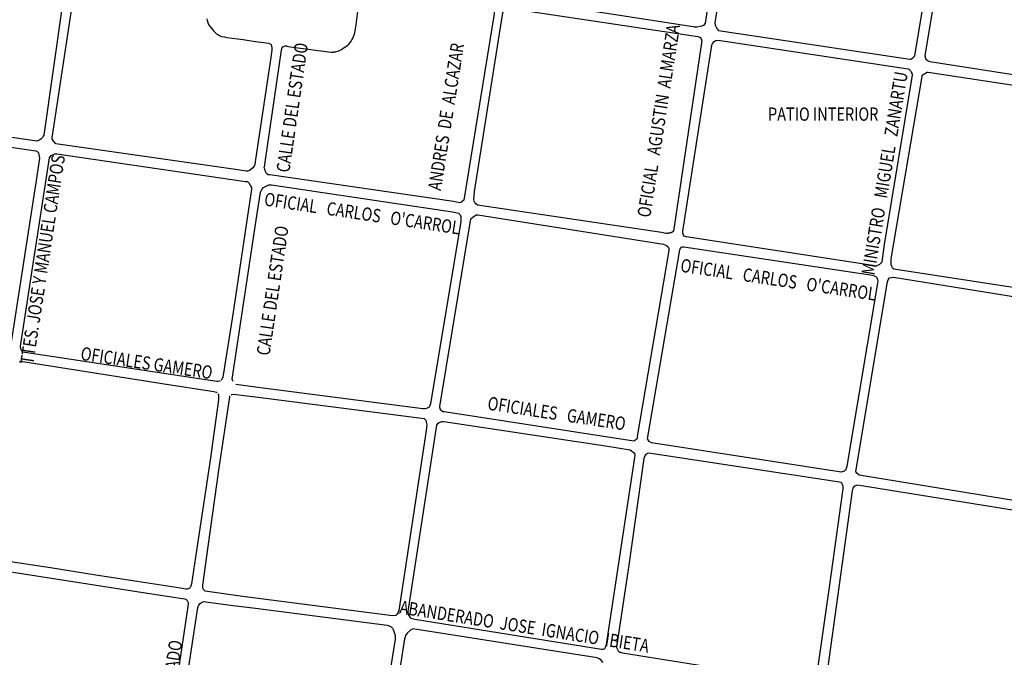
# Model space of a CAD drawing. Units: millimetres. Extents: x 334933 to 344130, y 6214701 to 6225628.
# Drawn here: x 339458 to 340051, y 6217205 to 6217589 of the extents above; entities that cross this region are included whole.
import ezdxf
from ezdxf.enums import TextEntityAlignment as Align

# ---------------------------------------------------------------- set-up
doc = ezdxf.new("R2010")
doc.units = ezdxf.units.MM
for name, color, linetype in [('ASF-HOR', 7, 'Continuous'), ('CALL-HORSININFO', 255, 'Continuous'), ('HOR-HOR', 255, 'Continuous'), ('HOR-OTR', 255, 'Continuous'), ('NOM-RANCAGUA', 7, 'Continuous'), ('OTR-OTR', 7, 'Continuous')]:
    doc.layers.add(name, color=color, linetype=linetype)
doc.styles.add('ROMANS', font='romans.shx', dxfattribs={"width": 0.8, "height": 8})

msp = doc.modelspace()

# ---------------------------------------------------------------- linework, layer by layer
at = {"layer": 'ASF-HOR', "color": 9, "linetype": 'Continuous'}
for points in [[(339868.56, 6217585.11), (339868.42, 6217585.04), (339866.73, 6217584.59), (339866.73, 6217584.59), (339865.46, 6217584.47), (339865.17, 6217584.49), (339864.43, 6217584.53), (339864.46, 6217584.53), (339764.67, 6217600), (339752.15, 6217602.7), (339752.09, 6217602.75), (339751.29, 6217603.82), (339750.96, 6217604.32), (339750.74, 6217605.07)], [(339868.56, 6217585.11), (339868.42, 6217585.04), (339866.73, 6217584.59), (339866.73, 6217584.59), (339865.46, 6217584.47), (339865.17, 6217584.49), (339864.43, 6217584.53), (339864.46, 6217584.53), (339764.67, 6217600), (339752.15, 6217602.7), (339752.09, 6217602.75), (339751.29, 6217603.82), (339750.96, 6217604.32), (339750.74, 6217605.07)], [(339750.34, 6217595.25), (339750.93, 6217595.64), (339751.79, 6217596.1), (339752.27, 6217596.12), (339753.59, 6217595.81), (339866.12, 6217578.87), (339866.82, 6217578.67), (339867.46, 6217578.33), (339867.46, 6217578.31), (339868.25, 6217577.55)], [(339750.34, 6217595.25), (339750.93, 6217595.64), (339751.79, 6217596.1), (339752.27, 6217596.12), (339753.59, 6217595.81), (339866.12, 6217578.87), (339866.82, 6217578.67), (339867.46, 6217578.33), (339867.46, 6217578.31), (339868.25, 6217577.55)], [(339570.77, 6217589.42), (339570.93, 6217588.8), (339571.54, 6217586.51), (339572.11, 6217585.55), (339573.14, 6217584.21), (339574.24, 6217582.82), (339574.74, 6217582.24), (339576.53, 6217580.54), (339577.23, 6217580.13), (339578.37, 6217579.43), (339579.54, 6217578.93), (339581.24, 6217578.64), (339582.82, 6217578.35), (339592.54, 6217577), (339592.54, 6217577), (339594.91, 6217576.58), (339600, 6217575.93), (339608.08, 6217574.89), (339609.39, 6217574)], [(339570.77, 6217589.42), (339570.93, 6217588.8), (339571.54, 6217586.51), (339572.11, 6217585.55), (339573.14, 6217584.21), (339574.24, 6217582.82), (339574.74, 6217582.24), (339576.53, 6217580.54), (339577.23, 6217580.13), (339578.37, 6217579.43), (339579.54, 6217578.93), (339581.24, 6217578.64), (339582.82, 6217578.35), (339592.54, 6217577), (339592.54, 6217577), (339594.91, 6217576.58), (339600, 6217575.93), (339608.08, 6217574.89), (339609.39, 6217574)], [(339877.51, 6217583.65), (339877.51, 6217583.65), (339878.67, 6217582.57), (339993.72, 6217565.13), (339994.37, 6217565.3), (339994.94, 6217565.6)], [(339877.51, 6217583.65), (339877.51, 6217583.65), (339878.67, 6217582.57), (339993.72, 6217565.13), (339994.37, 6217565.3), (339994.94, 6217565.6)], [(339876.08, 6217575.84), (339876.95, 6217576.46), (339878.3, 6217576.65), (339992.76, 6217559.35), (339992.76, 6217559.35), (339993.54, 6217558.92), (339993.54, 6217558.92), (339993.78, 6217558.65), (339994.15, 6217558.16), (339994.6, 6217557.49)], [(339876.08, 6217575.84), (339876.95, 6217576.46), (339878.3, 6217576.65), (339992.76, 6217559.35), (339992.76, 6217559.35), (339993.54, 6217558.92), (339993.54, 6217558.92), (339993.78, 6217558.65), (339994.15, 6217558.16), (339994.6, 6217557.49)], [(340003.42, 6217565.31), (340004.68, 6217564.3), (340005.8, 6217563.89), (340120.29, 6217545.91), (340122.11, 6217546.55)], [(340003.42, 6217565.31), (340004.68, 6217564.3), (340005.8, 6217563.89), (340120.29, 6217545.91), (340122.11, 6217546.55)], [(340002.48, 6217556.49), (340003.73, 6217557.19), (340004.21, 6217557.37), (340004.21, 6217557.37), (340004.78, 6217557.35), (340004.78, 6217557.35), (340116.79, 6217540.35), (340117.89, 6217540.2), (340118.59, 6217540), (340118.97, 6217539.77), (340119.88, 6217539.23), (340119.88, 6217539.23), (340120.41, 6217538.55), (340120.88, 6217537.79)], [(340002.48, 6217556.49), (340003.73, 6217557.19), (340004.21, 6217557.37), (340004.21, 6217557.37), (340004.78, 6217557.35), (340004.78, 6217557.35), (340116.79, 6217540.35), (340117.89, 6217540.2), (340118.59, 6217540), (340118.97, 6217539.77), (340119.88, 6217539.23), (340119.88, 6217539.23), (340120.41, 6217538.55), (340120.88, 6217537.79)]]:
    msp.add_lwpolyline(points, dxfattribs=at)
at = {"layer": 'ASF-HOR', "color": 9, "linetype": 'Continuous', "flags": 128}
msp.add_lwpolyline([(339616.76, 6217572.79), (339617.77, 6217573.27), (339618.68, 6217573.29), (339619.54, 6217572.77), (339639.39, 6217570.26), (339639.57, 6217570.23), (339643.87, 6217569.61), (339645.58, 6217569.53), (339645.65, 6217569.51), (339646.84, 6217569.53), (339647.15, 6217569.56), (339648.04, 6217569.67), (339648.61, 6217569.81), (339649.36, 6217569.98), (339650.07, 6217570.2), (339651.34, 6217570.78), (339652.5, 6217571.58), (339653.95, 6217572.57), (339654.86, 6217573.21), (339655.67, 6217573.85), (339656.2, 6217574.33), (339657.15, 6217575.45), (339657.54, 6217576.07), (339657.92, 6217576.8), (339658.37, 6217577.5), (339659.02, 6217578.87), (339659.52, 6217580.19), (339659.81, 6217581.33), (339659.88, 6217582.22), (339660.64, 6217585.89), (339661.67, 6217595.53)], dxfattribs=at)
msp.add_lwpolyline([(339616.76, 6217572.79), (339617.77, 6217573.27), (339618.68, 6217573.29), (339619.54, 6217572.77), (339639.39, 6217570.26), (339639.57, 6217570.23), (339643.87, 6217569.61), (339645.58, 6217569.53), (339645.65, 6217569.51), (339646.84, 6217569.53), (339647.15, 6217569.56), (339648.04, 6217569.67), (339648.61, 6217569.81), (339649.36, 6217569.98), (339650.07, 6217570.2), (339651.34, 6217570.78), (339652.5, 6217571.58), (339653.95, 6217572.57), (339654.86, 6217573.21), (339655.67, 6217573.85), (339656.2, 6217574.33), (339657.15, 6217575.45), (339657.54, 6217576.07), (339657.92, 6217576.8), (339658.37, 6217577.5), (339659.02, 6217578.87), (339659.52, 6217580.19), (339659.81, 6217581.33), (339659.88, 6217582.22), (339660.64, 6217585.89), (339661.67, 6217595.53)], dxfattribs=at)
at = {"layer": 'CALL-HORSININFO', "color": 9, "linetype": 'Continuous'}
for points in [[(339488.54, 6217631.71), (339484.03, 6217600), (339472.61, 6217519.55), (339472.61, 6217519.55), (339472.22, 6217518.77), (339471.77, 6217518.04), (339470.95, 6217517.17), (339470.23, 6217516.57), (339468.54, 6217515.95), (339468.65, 6217515.96)], [(339488.54, 6217631.71), (339484.03, 6217600), (339472.61, 6217519.55), (339472.61, 6217519.55), (339472.22, 6217518.77), (339471.77, 6217518.04), (339470.95, 6217517.17), (339470.23, 6217516.57), (339468.54, 6217515.95), (339468.65, 6217515.96)], [(339477.92, 6217516.74), (339477.88, 6217516.78), (339477.62, 6217517.52), (339477.6, 6217517.9), (339490.05, 6217600), (339494.81, 6217631.41), (339494.81, 6217631.41)], [(339477.92, 6217516.74), (339477.88, 6217516.78), (339477.62, 6217517.52), (339477.6, 6217517.9), (339490.05, 6217600), (339494.81, 6217631.41), (339494.81, 6217631.41)], [(339469.5, 6217508.79), (339470.1, 6217505.64), (339470.1, 6217505.64), (339468.38, 6217494.77), (339468.38, 6217494.77), (339452.85, 6217393.74), (339452.76, 6217392.82), (339452.33, 6217391.79), (339452.33, 6217391.79), (339451.73, 6217390.74)], [(339469.5, 6217508.79), (339470.1, 6217505.64), (339470.1, 6217505.64), (339468.38, 6217494.77), (339468.38, 6217494.77), (339452.85, 6217393.74), (339452.76, 6217392.82), (339452.33, 6217391.79), (339452.33, 6217391.79), (339451.73, 6217390.74)], [(339458.92, 6217390.17), (339458.69, 6217390.69), (339458.61, 6217392.39), (339475.95, 6217505.84), (339477.03, 6217507.31)], [(339458.92, 6217390.17), (339458.69, 6217390.69), (339458.61, 6217392.39), (339475.95, 6217505.84), (339477.03, 6217507.31)]]:
    msp.add_lwpolyline(points, dxfattribs=at)
at = {"layer": 'HOR-HOR', "color": 9, "linetype": 'Continuous'}
for points in [[(339886.84, 6217704.14), (339887.3, 6217702.8), (339887.51, 6217701.5), (339887.53, 6217701.2), (339887.44, 6217700.13), (339887.22, 6217699.22), (339872.51, 6217600), (339870.59, 6217586.99), (339869.8, 6217585.73), (339869.8, 6217585.73), (339868.56, 6217585.11)], [(339886.84, 6217704.14), (339887.3, 6217702.8), (339887.51, 6217701.5), (339887.53, 6217701.2), (339887.44, 6217700.13), (339887.22, 6217699.22), (339872.51, 6217600), (339870.59, 6217586.99), (339869.8, 6217585.73), (339869.8, 6217585.73), (339868.56, 6217585.11)], [(339896.18, 6217703.8), (339894.91, 6217703.45), (339894.15, 6217702.94), (339893.62, 6217702.01), (339893.36, 6217701.22), (339878.36, 6217600), (339876.45, 6217587.09), (339876.62, 6217585.75), (339876.62, 6217585.75), (339877.51, 6217583.65)], [(339896.18, 6217703.8), (339894.91, 6217703.45), (339894.15, 6217702.94), (339893.62, 6217702.01), (339893.36, 6217701.22), (339878.36, 6217600), (339876.45, 6217587.09), (339876.62, 6217585.75), (339876.62, 6217585.75), (339877.51, 6217583.65)], [(339994.94, 6217565.6), (339996.16, 6217566.56), (339996.7, 6217567.29), (340002.1, 6217600), (340015.79, 6217682.93), (340015.48, 6217683.94)], [(339994.94, 6217565.6), (339996.16, 6217566.56), (339996.7, 6217567.29), (340002.1, 6217600), (340015.79, 6217682.93), (340015.48, 6217683.94)], [(340024.85, 6217683.39), (340024.85, 6217683.39), (340023.57, 6217683.17), (340022.64, 6217682.58), (340021.78, 6217681.72), (340008.22, 6217600), (340002.79, 6217567.31), (340003.42, 6217565.31)], [(340024.85, 6217683.39), (340024.85, 6217683.39), (340023.57, 6217683.17), (340022.64, 6217682.58), (340021.78, 6217681.72), (340008.22, 6217600), (340002.79, 6217567.31), (340003.42, 6217565.31)], [(339484.03, 6217600), (339472.61, 6217519.55), (339472.61, 6217519.55), (339472.22, 6217518.77), (339471.77, 6217518.04), (339470.95, 6217517.17), (339470.23, 6217516.57), (339468.54, 6217515.95), (339468.65, 6217515.96)], [(339484.03, 6217600), (339472.61, 6217519.55), (339472.61, 6217519.55), (339472.22, 6217518.77), (339471.77, 6217518.04), (339470.95, 6217517.17), (339470.23, 6217516.57), (339468.54, 6217515.95), (339468.65, 6217515.96)], [(339479.78, 6217514.33), (339479.78, 6217514.34), (339479, 6217515.33), (339478.93, 6217515.42), (339477.92, 6217516.74), (339477.88, 6217516.78), (339477.62, 6217517.52), (339477.6, 6217517.9), (339490.05, 6217600)], [(339479.78, 6217514.33), (339479.78, 6217514.34), (339479, 6217515.33), (339478.93, 6217515.42), (339477.92, 6217516.74), (339477.88, 6217516.78), (339477.62, 6217517.52), (339477.6, 6217517.9), (339490.05, 6217600)], [(339731.91, 6217478.94), (339731.57, 6217479.82), (339731.4, 6217480.48), (339731.4, 6217480.48), (339731.84, 6217485.48), (339748.87, 6217593.12), (339748.88, 6217593.16), (339749.21, 6217594.15), (339749.36, 6217594.33), (339749.84, 6217594.86), (339750.29, 6217595.21), (339750.34, 6217595.25)], [(339731.91, 6217478.94), (339731.57, 6217479.82), (339731.4, 6217480.48), (339731.4, 6217480.48), (339731.84, 6217485.48), (339748.87, 6217593.12), (339748.88, 6217593.16), (339749.21, 6217594.15), (339749.36, 6217594.33), (339749.84, 6217594.86), (339750.29, 6217595.21), (339750.34, 6217595.25)], [(339868.25, 6217577.55), (339868.26, 6217577.55), (339868.26, 6217577.55), (339868.26, 6217577.53), (339868.57, 6217575.99), (339868.43, 6217575.05), (339851.47, 6217461.59), (339850.43, 6217460.84)], [(339868.25, 6217577.55), (339868.26, 6217577.55), (339868.26, 6217577.55), (339868.26, 6217577.53), (339868.57, 6217575.99), (339868.43, 6217575.05), (339851.47, 6217461.59), (339850.43, 6217460.84)], [(339857.49, 6217459.29), (339857.09, 6217460.6), (339857.09, 6217460.6), (339857.18, 6217461.63), (339874.59, 6217573.56), (339874.77, 6217574.01), (339874.85, 6217574.38), (339875.19, 6217574.88), (339875.83, 6217575.61), (339876.08, 6217575.84)], [(339857.49, 6217459.29), (339857.09, 6217460.6), (339857.09, 6217460.6), (339857.18, 6217461.63), (339874.59, 6217573.56), (339874.77, 6217574.01), (339874.85, 6217574.38), (339875.19, 6217574.88), (339875.83, 6217575.61), (339876.08, 6217575.84)], [(339994.6, 6217557.49), (339994.91, 6217556.71), (339995.12, 6217555.84), (339994.91, 6217554.36), (339978.33, 6217453.68), (339976.85, 6217443.19), (339976.21, 6217442.35), (339975.5, 6217441.68)], [(339994.6, 6217557.49), (339994.91, 6217556.71), (339995.12, 6217555.84), (339994.91, 6217554.36), (339978.33, 6217453.68), (339976.85, 6217443.19), (339976.21, 6217442.35), (339975.5, 6217441.68)], [(339983.09, 6217439.97), (339982.8, 6217440.71), (339982.58, 6217441.28), (339982.58, 6217442.53), (339982.56, 6217445.03), (339982.56, 6217445.03), (340001.08, 6217554.79), (340001.19, 6217555.58), (340002.44, 6217556.47), (340002.44, 6217556.47), (340002.48, 6217556.49)], [(339983.09, 6217439.97), (339982.8, 6217440.71), (339982.58, 6217441.28), (339982.58, 6217442.53), (339982.56, 6217445.03), (339982.56, 6217445.03), (340001.08, 6217554.79), (340001.19, 6217555.58), (340002.44, 6217556.47), (340002.44, 6217556.47), (340002.48, 6217556.49)], [(339723.23, 6217471.45), (339723.54, 6217470.52), (339723.54, 6217469.13), (339723.46, 6217467.59), (339705.26, 6217357.71), (339704.44, 6217355.75)], [(339723.23, 6217471.45), (339723.54, 6217470.52), (339723.54, 6217469.13), (339723.46, 6217467.59), (339705.26, 6217357.71), (339704.44, 6217355.75)], [(339711.52, 6217354.06), (339711.08, 6217354.75), (339710.97, 6217356.12), (339729.6, 6217469.18), (339730.9, 6217470.28), (339731.89, 6217470.87)], [(339711.52, 6217354.06), (339711.08, 6217354.75), (339710.97, 6217356.12), (339729.6, 6217469.18), (339730.9, 6217470.28), (339731.89, 6217470.87)], [(339975.5, 6217441.68), (339973.42, 6217440.69), (339971.55, 6217440.91), (339971.55, 6217440.91), (339859.13, 6217458.19), (339857.93, 6217458.74), (339857.93, 6217458.74), (339857.49, 6217459.28), (339857.49, 6217459.29)], [(339975.5, 6217441.68), (339973.42, 6217440.69), (339971.55, 6217440.91), (339971.55, 6217440.91), (339859.13, 6217458.19), (339857.93, 6217458.74), (339857.93, 6217458.74), (339857.49, 6217459.28), (339857.49, 6217459.29)], [(339848.14, 6217452.35), (339848.31, 6217452.17), (339848.65, 6217451.18), (339848.79, 6217449.99), (339829.75, 6217338.08), (339829.61, 6217336.94), (339829.38, 6217336.61)], [(339848.14, 6217452.35), (339848.31, 6217452.17), (339848.65, 6217451.18), (339848.79, 6217449.99), (339829.75, 6217338.08), (339829.61, 6217336.94), (339829.38, 6217336.61)], [(339836.25, 6217336), (339835.96, 6217336.55), (339836.02, 6217337.84), (339855.07, 6217449.29), (339855.42, 6217450.62), (339856.16, 6217452.03)], [(339836.25, 6217336), (339835.96, 6217336.55), (339836.02, 6217337.84), (339855.07, 6217449.29), (339855.42, 6217450.62), (339856.16, 6217452.03)], [(339856.16, 6217452.03), (339856.8, 6217452.17), (339857.72, 6217452.29), (339971.33, 6217435.11), (339972.33, 6217434.7), (339972.33, 6217434.7), (339973.48, 6217434.28), (339973.78, 6217433.87), (339974.05, 6217433.21), (339974.05, 6217433.21), (339974.09, 6217433.07)], [(339856.16, 6217452.03), (339856.8, 6217452.17), (339857.72, 6217452.29), (339971.33, 6217435.11), (339972.33, 6217434.7), (339972.33, 6217434.7), (339973.48, 6217434.28), (339973.78, 6217433.87), (339974.05, 6217433.21), (339974.05, 6217433.21), (339974.09, 6217433.07)], [(340099.82, 6217421.18), (340098.91, 6217421.17), (340098.91, 6217421.17), (340096.34, 6217421.45), (340096.34, 6217421.45), (339985.35, 6217438.55), (339984.02, 6217438.83), (339983.52, 6217439.3), (339983.09, 6217439.97)], [(340099.82, 6217421.18), (340098.91, 6217421.17), (340098.91, 6217421.17), (340096.34, 6217421.45), (340096.34, 6217421.45), (339985.35, 6217438.55), (339984.02, 6217438.83), (339983.52, 6217439.3), (339983.09, 6217439.97)], [(339974.09, 6217433.07), (339974.22, 6217432.58), (339974.48, 6217431.4), (339974.32, 6217430.52), (339974.28, 6217430.29), (339955.72, 6217320.2), (339955.72, 6217320.2), (339955.48, 6217318.75), (339954.93, 6217317.79), (339954.47, 6217317.4), (339954.24, 6217317.28)], [(339974.09, 6217433.07), (339974.22, 6217432.58), (339974.48, 6217431.4), (339974.32, 6217430.52), (339974.28, 6217430.29), (339955.72, 6217320.2), (339955.72, 6217320.2), (339955.48, 6217318.75), (339954.93, 6217317.79), (339954.47, 6217317.4), (339954.24, 6217317.28)], [(339961.77, 6217316.07), (339961.16, 6217317.06), (339961.16, 6217317.06), (339961.49, 6217318.16), (339961.49, 6217318.16), (339980.2, 6217431.12), (339980.2, 6217431.12), (339980.68, 6217432.46), (339980.68, 6217432.46), (339981.54, 6217433.6)], [(339961.77, 6217316.07), (339961.16, 6217317.06), (339961.16, 6217317.06), (339961.49, 6217318.16), (339961.49, 6217318.16), (339980.2, 6217431.12), (339980.2, 6217431.12), (339980.68, 6217432.46), (339980.68, 6217432.46), (339981.54, 6217433.6)], [(339981.54, 6217433.6), (339983.86, 6217434), (340095.9, 6217415.86), (340096.81, 6217415.77), (340097.7, 6217415.51), (340098.52, 6217415.1), (340099.25, 6217414.55), (340099.88, 6217413.87)], [(339981.54, 6217433.6), (339983.86, 6217434), (340095.9, 6217415.86), (340096.81, 6217415.77), (340097.7, 6217415.51), (340098.52, 6217415.1), (340099.25, 6217414.55), (340099.88, 6217413.87)], [(339578.77, 6217371.56), (339578.35, 6217371.43), (339577.41, 6217371.17), (339576.63, 6217371.18), (339461.19, 6217388.62), (339460.17, 6217388.79), (339458.92, 6217390.17), (339458.92, 6217390.17)], [(339578.77, 6217371.56), (339578.35, 6217371.43), (339577.41, 6217371.17), (339576.63, 6217371.18), (339461.19, 6217388.62), (339460.17, 6217388.79), (339458.92, 6217390.17), (339458.92, 6217390.17)], [(339457.83, 6217382.96), (339458.94, 6217383.19), (339459.94, 6217383.17), (339543.9, 6217369.94), (339574.94, 6217365.17), (339575.76, 6217365.03), (339576.53, 6217364.76), (339577.01, 6217364.28)], [(339457.83, 6217382.96), (339458.94, 6217383.19), (339459.94, 6217383.17), (339543.9, 6217369.94), (339574.94, 6217365.17), (339575.76, 6217365.03), (339576.53, 6217364.76), (339577.01, 6217364.28)], [(339704.44, 6217355.75), (339702.96, 6217354.93), (339702.14, 6217354.76), (339700.75, 6217354.8), (339600, 6217367.75), (339588.1, 6217369.28), (339588.07, 6217369.32)], [(339704.44, 6217355.75), (339702.96, 6217354.93), (339702.14, 6217354.76), (339700.75, 6217354.8), (339600, 6217367.75), (339588.1, 6217369.28), (339588.07, 6217369.32)], [(339585.43, 6217363.33), (339585.72, 6217363.44), (339586.82, 6217363.62), (339600, 6217361.93), (339701.44, 6217348.85), (339702.48, 6217347.98), (339702.48, 6217347.98), (339702.73, 6217347.05)], [(339585.43, 6217363.33), (339585.72, 6217363.44), (339586.82, 6217363.62), (339600, 6217361.93), (339701.44, 6217348.85), (339702.48, 6217347.98), (339702.48, 6217347.98), (339702.73, 6217347.05)], [(339711.52, 6217354.06), (339712.7, 6217353.17), (339713.48, 6217353.09), (339713.48, 6217353.09), (339713.5, 6217353.09), (339827.7, 6217335.5), (339829.38, 6217336.61)], [(339711.52, 6217354.06), (339712.7, 6217353.17), (339713.48, 6217353.09), (339713.48, 6217353.09), (339713.5, 6217353.09), (339827.7, 6217335.5), (339829.38, 6217336.61)], [(339702.73, 6217347.05), (339702.73, 6217347.05), (339703.1, 6217344.71), (339702.03, 6217337.64), (339702.03, 6217337.64), (339686.19, 6217233.36), (339685.75, 6217232.18), (339685.11, 6217230.91), (339684.42, 6217230.33)], [(339702.73, 6217347.05), (339702.73, 6217347.05), (339703.1, 6217344.71), (339702.03, 6217337.64), (339702.03, 6217337.64), (339686.19, 6217233.36), (339685.75, 6217232.18), (339685.11, 6217230.91), (339684.42, 6217230.33)], [(339693.44, 6217228.79), (339692, 6217230.84), (339691.94, 6217232.62), (339691.94, 6217232.62), (339709.2, 6217344.85), (339709.88, 6217346.02), (339709.88, 6217346.02), (339710.42, 6217346.54)], [(339693.44, 6217228.79), (339692, 6217230.84), (339691.94, 6217232.62), (339691.94, 6217232.62), (339709.2, 6217344.85), (339709.88, 6217346.02), (339709.88, 6217346.02), (339710.42, 6217346.54)], [(339710.42, 6217346.54), (339712.1, 6217347.07), (339713.35, 6217347.18), (339810.56, 6217332.38), (339810.56, 6217332.38), (339825.53, 6217329.97), (339828.05, 6217328.12)], [(339710.42, 6217346.54), (339712.1, 6217347.07), (339713.35, 6217347.18), (339810.56, 6217332.38), (339810.56, 6217332.38), (339825.53, 6217329.97), (339828.05, 6217328.12)], [(339954.24, 6217317.28), (339952.43, 6217316.64), (339951.17, 6217316.73), (339838.28, 6217334.34), (339836.9, 6217335.08), (339836.82, 6217335.15), (339836.25, 6217336)], [(339954.24, 6217317.28), (339952.43, 6217316.64), (339951.17, 6217316.73), (339838.28, 6217334.34), (339836.9, 6217335.08), (339836.82, 6217335.15), (339836.25, 6217336)], [(339809.44, 6217209.96), (339810.17, 6217210.43), (339810.77, 6217211.58), (339810.77, 6217211.58), (339811.17, 6217212.78), (339811.17, 6217212.78), (339828.29, 6217325.42), (339828.38, 6217326.68), (339828.38, 6217326.68), (339828.21, 6217328), (339828.21, 6217328), (339828.05, 6217328.12)], [(339809.44, 6217209.96), (339810.17, 6217210.43), (339810.77, 6217211.58), (339810.77, 6217211.58), (339811.17, 6217212.78), (339811.17, 6217212.78), (339828.29, 6217325.42), (339828.38, 6217326.68), (339828.38, 6217326.68), (339828.21, 6217328), (339828.21, 6217328), (339828.05, 6217328.12)], [(339835.78, 6217327.86), (339834.62, 6217327), (339834.08, 6217326), (339833.66, 6217324.81), (339824.57, 6217260.66), (339817.42, 6217212.74), (339817.24, 6217212.13), (339817.27, 6217211.12), (339818.19, 6217209.1)], [(339835.78, 6217327.86), (339834.62, 6217327), (339834.08, 6217326), (339833.66, 6217324.81), (339824.57, 6217260.66), (339817.42, 6217212.74), (339817.24, 6217212.13), (339817.27, 6217211.12), (339818.19, 6217209.1)], [(339953.1, 6217309.45), (339952.98, 6217309.69), (339952.33, 6217310.28), (339951.45, 6217310.59), (339836.67, 6217328.06), (339835.78, 6217327.86)], [(339953.1, 6217309.45), (339952.98, 6217309.69), (339952.33, 6217310.28), (339951.45, 6217310.59), (339836.67, 6217328.06), (339835.78, 6217327.86)], [(339935.31, 6217190.05), (339936.71, 6217190.95), (339937.35, 6217191.77), (339937.59, 6217192.63), (339937.61, 6217192.68), (339945.34, 6217247.39), (339953.65, 6217306.47), (339953.66, 6217307.58), (339953.57, 6217308.23), (339953.1, 6217309.45)], [(339935.31, 6217190.05), (339936.71, 6217190.95), (339937.35, 6217191.77), (339937.59, 6217192.63), (339937.61, 6217192.68), (339945.34, 6217247.39), (339953.65, 6217306.47), (339953.66, 6217307.58), (339953.57, 6217308.23), (339953.1, 6217309.45)], [(339960.49, 6217308.26), (339960.32, 6217308.16), (339959.45, 6217306.99), (339959.45, 6217306.99), (339958.96, 6217305.33), (339943.41, 6217192.21), (339943.39, 6217190.76), (339943.93, 6217189.07)], [(339960.49, 6217308.26), (339960.32, 6217308.16), (339959.45, 6217306.99), (339959.45, 6217306.99), (339958.96, 6217305.33), (339943.41, 6217192.21), (339943.39, 6217190.76), (339943.93, 6217189.07)], [(340078.09, 6217287.75), (340077.1, 6217289), (340076.1, 6217290.04), (340075.35, 6217290.42), (339962.19, 6217308.8), (339960.49, 6217308.26)], [(340078.09, 6217287.75), (340077.1, 6217289), (340076.1, 6217290.04), (340075.35, 6217290.42), (339962.19, 6217308.8), (339960.49, 6217308.26)], [(339560.11, 6217246.63), (339560.11, 6217246.63), (339558.79, 6217246.19), (339557.85, 6217246.24), (339554.93, 6217246.72), (339554.93, 6217246.72), (339528.7, 6217250.8), (339528.7, 6217250.8), (339503.83, 6217254.67), (339503.83, 6217254.67), (339476.68, 6217258.94), (339449.88, 6217263.04), (339449.88, 6217263.04), (339444.73, 6217263.6), (339443.49, 6217263.96), (339442.79, 6217264.55), (339442.24, 6217265.36), (339442.04, 6217265.89)], [(339560.11, 6217246.63), (339560.11, 6217246.63), (339558.79, 6217246.19), (339557.85, 6217246.24), (339554.93, 6217246.72), (339554.93, 6217246.72), (339528.7, 6217250.8), (339528.7, 6217250.8), (339503.83, 6217254.67), (339503.83, 6217254.67), (339476.68, 6217258.94), (339449.88, 6217263.04), (339449.88, 6217263.04), (339444.73, 6217263.6), (339443.49, 6217263.96), (339442.79, 6217264.55), (339442.24, 6217265.36), (339442.04, 6217265.89)], [(339441.38, 6217257.49), (339441.38, 6217257.49), (339443.17, 6217257.92), (339444.13, 6217257.94), (339444.13, 6217257.94), (339446.31, 6217257.58), (339492.77, 6217250.33), (339532.44, 6217244.18), (339532.44, 6217244.18), (339556.01, 6217240.53), (339557.37, 6217240.27), (339557.37, 6217240.27), (339558.18, 6217239.96), (339558.86, 6217239.37), (339558.91, 6217239.29)], [(339441.38, 6217257.49), (339441.38, 6217257.49), (339443.17, 6217257.92), (339444.13, 6217257.94), (339444.13, 6217257.94), (339446.31, 6217257.58), (339492.77, 6217250.33), (339532.44, 6217244.18), (339532.44, 6217244.18), (339556.01, 6217240.53), (339557.37, 6217240.27), (339557.37, 6217240.27), (339558.18, 6217239.96), (339558.86, 6217239.37), (339558.91, 6217239.29)], [(339684.42, 6217230.33), (339684.42, 6217230.33), (339682.43, 6217230.15), (339682.43, 6217230.15), (339590.78, 6217241.9), (339569.65, 6217244.95), (339568.35, 6217246.28)], [(339684.42, 6217230.33), (339684.42, 6217230.33), (339682.43, 6217230.15), (339682.43, 6217230.15), (339590.78, 6217241.9), (339569.65, 6217244.95), (339568.35, 6217246.28)], [(339567.85, 6217238.24), (339567.95, 6217238.31), (339568.96, 6217238.65), (339570.04, 6217238.48), (339584.85, 6217236.6), (339600, 6217234.65), (339679.24, 6217224.41), (339680.46, 6217224.03), (339681.57, 6217223.45), (339682.37, 6217222.61), (339682.86, 6217221.78)], [(339567.85, 6217238.24), (339567.95, 6217238.31), (339568.96, 6217238.65), (339570.04, 6217238.48), (339584.85, 6217236.6), (339600, 6217234.65), (339679.24, 6217224.41), (339680.46, 6217224.03), (339681.57, 6217223.45), (339682.37, 6217222.61), (339682.86, 6217221.78)], [(339693.44, 6217228.79), (339695.84, 6217228.06), (339808.21, 6217209.96), (339808.21, 6217209.96), (339809.44, 6217209.96)], [(339693.44, 6217228.79), (339695.84, 6217228.06), (339808.21, 6217209.96), (339808.21, 6217209.96), (339809.44, 6217209.96)], [(339682.86, 6217221.78), (339683.72, 6217219.53), (339683.72, 6217219.53), (339684.02, 6217218.38), (339683.97, 6217216.15), (339664.98, 6217097.7), (339664.7, 6217096.54), (339664.22, 6217095.37), (339663.59, 6217094.46), (339662.87, 6217093.66)], [(339682.86, 6217221.78), (339683.72, 6217219.53), (339683.72, 6217219.53), (339684.02, 6217218.38), (339683.97, 6217216.15), (339664.98, 6217097.7), (339664.7, 6217096.54), (339664.22, 6217095.37), (339663.59, 6217094.46), (339662.87, 6217093.66)], [(339693.55, 6217221.7), (339691.15, 6217219.69), (339690.32, 6217218.34), (339690.03, 6217217.35), (339689.72, 6217216.35), (339671.06, 6217096.17), (339671.05, 6217095.37), (339671.19, 6217094.36), (339671.43, 6217093.32), (339671.85, 6217092.49)], [(339693.55, 6217221.7), (339691.15, 6217219.69), (339690.32, 6217218.34), (339690.03, 6217217.35), (339689.72, 6217216.35), (339671.06, 6217096.17), (339671.05, 6217095.37), (339671.19, 6217094.36), (339671.43, 6217093.32), (339671.85, 6217092.49)], [(339809.1, 6217202.07), (339807.69, 6217203.62), (339806.83, 6217204.25), (339805.56, 6217204.77), (339694.73, 6217222.24), (339694.53, 6217222.14), (339694.53, 6217222.14), (339693.55, 6217221.7)], [(339809.1, 6217202.07), (339807.69, 6217203.62), (339806.83, 6217204.25), (339805.56, 6217204.77), (339694.73, 6217222.24), (339694.53, 6217222.14), (339694.53, 6217222.14), (339693.55, 6217221.7)], [(339818.19, 6217209.1), (339819.09, 6217208.26), (339819.61, 6217208.18), (339820.8, 6217207.89), (339820.8, 6217207.89), (339865.98, 6217200.55), (339933.27, 6217189.57), (339933.27, 6217189.57), (339934.23, 6217189.66), (339935.15, 6217189.96), (339935.31, 6217190.05)], [(339818.19, 6217209.1), (339819.09, 6217208.26), (339819.61, 6217208.18), (339820.8, 6217207.89), (339820.8, 6217207.89), (339865.98, 6217200.55), (339933.27, 6217189.57), (339933.27, 6217189.57), (339934.23, 6217189.66), (339935.15, 6217189.96), (339935.31, 6217190.05)]]:
    msp.add_lwpolyline(points, dxfattribs=at)
at = {"layer": 'HOR-HOR', "color": 9, "linetype": 'Continuous', "flags": 128}
msp.add_lwpolyline([(339743.07, 6217596.16), (339743.79, 6217595), (339743.56, 6217592.52), (339725.37, 6217480.37)], dxfattribs=at)
msp.add_lwpolyline([(339743.07, 6217596.16), (339743.79, 6217595), (339743.56, 6217592.52), (339725.37, 6217480.37)], dxfattribs=at)
at = {"layer": 'HOR-HOR', "color": 9, "linetype": 'Continuous'}
msp.add_lwpolyline([(340079.64, 6217297.02, -0.080812), (340077.04, 6217296.16), (339963.17, 6217314.74), (339961.77, 6217316.07)], format="xyb", dxfattribs=at)
msp.add_lwpolyline([(340079.64, 6217297.02, -0.080812), (340077.04, 6217296.16), (339963.17, 6217314.74), (339961.77, 6217316.07)], format="xyb", dxfattribs=at)
at = {"layer": 'HOR-OTR', "color": 9, "linetype": 'Continuous', "flags": 128}
for points in [[(339468.5, 6217515.93), (339368.5, 6217530.57), (339360.33, 6217531.75), (339354.29, 6217532.63)], [(339468.5, 6217515.93), (339368.5, 6217530.57), (339360.33, 6217531.75), (339354.29, 6217532.63)], [(339725.37, 6217480.37), (339724.42, 6217479.45), (339724.24, 6217479.34), (339723.62, 6217478.98), (339722.75, 6217478.77), (339719.07, 6217479.44), (339608.64, 6217495.52), (339607.7, 6217495.58), (339607.66, 6217495.61), (339607.25, 6217495.88), (339607.22, 6217495.93), (339606.7, 6217496.45)], [(339725.37, 6217480.37), (339724.42, 6217479.45), (339724.24, 6217479.34), (339723.62, 6217478.98), (339722.75, 6217478.77), (339719.07, 6217479.44), (339608.64, 6217495.52), (339607.7, 6217495.58), (339607.66, 6217495.61), (339607.25, 6217495.88), (339607.22, 6217495.93), (339606.7, 6217496.45)]]:
    msp.add_lwpolyline(points, dxfattribs=at)
at = {"layer": 'HOR-OTR', "color": 9, "linetype": 'Continuous'}
for points in [[(339351.65, 6217526.1), (339352.85, 6217526.68), (339353.11, 6217526.72), (339353.87, 6217526.7), (339467.87, 6217510.11), (339468.62, 6217509.71), (339468.62, 6217509.71), (339469.5, 6217508.79)], [(339351.65, 6217526.1), (339352.85, 6217526.68), (339353.11, 6217526.72), (339353.87, 6217526.7), (339467.87, 6217510.11), (339468.62, 6217509.71), (339468.62, 6217509.71), (339469.5, 6217508.79)], [(339596.19, 6217498.05), (339596.17, 6217498.04), (339596.15, 6217498.04), (339595.35, 6217497.77), (339594.46, 6217497.79), (339587.88, 6217498.81), (339479.78, 6217514.33), (339479.78, 6217514.33), (339479.78, 6217514.34), (339479, 6217515.33), (339477.92, 6217516.74)], [(339596.19, 6217498.05), (339596.17, 6217498.04), (339596.15, 6217498.04), (339595.35, 6217497.77), (339594.46, 6217497.79), (339587.88, 6217498.81), (339479.78, 6217514.33), (339479.78, 6217514.33), (339479.78, 6217514.34), (339479, 6217515.33), (339477.92, 6217516.74)], [(339477.03, 6217507.31), (339479.22, 6217508.18), (339480.09, 6217508.3), (339480.44, 6217508.29), (339480.44, 6217508.29), (339593.88, 6217491.6), (339595.15, 6217491.56), (339595.89, 6217490.69), (339596.78, 6217489.42)], [(339477.03, 6217507.31), (339479.22, 6217508.18), (339480.09, 6217508.3), (339480.44, 6217508.29), (339480.44, 6217508.29), (339593.88, 6217491.6), (339595.15, 6217491.56), (339595.89, 6217490.69), (339596.78, 6217489.42)], [(339604.82, 6217487.94), (339607.91, 6217489.56), (339609.56, 6217489.5), (339718.45, 6217473.26), (339720.55, 6217472.99), (339722.13, 6217472.56), (339723.23, 6217471.45)], [(339604.82, 6217487.94), (339607.91, 6217489.56), (339609.56, 6217489.5), (339718.45, 6217473.26), (339720.55, 6217472.99), (339722.13, 6217472.56), (339723.23, 6217471.45)], [(339850.43, 6217460.84), (339849.77, 6217460.6), (339849.62, 6217460.54), (339849.61, 6217460.54), (339849.59, 6217460.54), (339848.04, 6217460.42), (339847.93, 6217460.37), (339847.13, 6217460.23), (339844.32, 6217460.88), (339733.58, 6217477.3), (339733.58, 6217477.31), (339732.55, 6217478.14), (339732.55, 6217478.14), (339732.53, 6217478.15), (339731.91, 6217478.94)], [(339850.43, 6217460.84), (339849.77, 6217460.6), (339849.62, 6217460.54), (339849.61, 6217460.54), (339849.59, 6217460.54), (339848.04, 6217460.42), (339847.93, 6217460.37), (339847.13, 6217460.23), (339844.32, 6217460.88), (339733.58, 6217477.3), (339733.58, 6217477.31), (339732.55, 6217478.14), (339732.55, 6217478.14), (339732.53, 6217478.15), (339731.91, 6217478.94)], [(339731.89, 6217470.87), (339732.85, 6217471.48), (339733.69, 6217471.5), (339845.55, 6217453.88), (339847.23, 6217453.14), (339848.14, 6217452.35)], [(339731.89, 6217470.87), (339732.85, 6217471.48), (339733.69, 6217471.5), (339845.55, 6217453.88), (339847.23, 6217453.14), (339848.14, 6217452.35)]]:
    msp.add_lwpolyline(points, dxfattribs=at)
at = {"layer": 'OTR-OTR', "color": 9, "linetype": 'Continuous'}
for points in [[(339609.39, 6217574), (339609.91, 6217571.97), (339609.91, 6217571.94), (339609.88, 6217570.69), (339609.23, 6217566.13), (339600, 6217504.73), (339599.57, 6217501.86), (339599.12, 6217500.86), (339598.37, 6217499.78), (339596.17, 6217498.04)], [(339609.39, 6217574), (339609.91, 6217571.97), (339609.91, 6217571.94), (339609.88, 6217570.69), (339609.23, 6217566.13), (339600, 6217504.73), (339599.57, 6217501.86), (339599.12, 6217500.86), (339598.37, 6217499.78), (339596.17, 6217498.04)], [(339596.78, 6217489.44), (339596.78, 6217489.42), (339596.95, 6217489), (339596.95, 6217489), (339597.56, 6217488.03), (339597.63, 6217487.39), (339597.62, 6217487.06), (339597.62, 6217487.06), (339586.21, 6217410.34), (339580.32, 6217373.86), (339579.69, 6217372.42), (339579.35, 6217371.98)], [(339596.78, 6217489.44), (339596.78, 6217489.42), (339596.95, 6217489), (339596.95, 6217489), (339597.56, 6217488.03), (339597.63, 6217487.39), (339597.62, 6217487.06), (339597.62, 6217487.06), (339586.21, 6217410.34), (339580.32, 6217373.86), (339579.69, 6217372.42), (339579.35, 6217371.98)], [(339586.58, 6217371.2), (339586.34, 6217371.62), (339585.9, 6217372.53), (339600, 6217465.65), (339602.95, 6217485.12), (339603.76, 6217486.69), (339604.82, 6217487.94)], [(339586.58, 6217371.2), (339586.34, 6217371.62), (339585.9, 6217372.53), (339600, 6217465.65), (339602.95, 6217485.12), (339603.76, 6217486.69), (339604.82, 6217487.94)], [(339577.4, 6217363.8), (339577.65, 6217363.14), (339577.78, 6217362.29), (339577.78, 6217362.29), (339577.81, 6217361.11), (339577.81, 6217361.11), (339577.78, 6217360.04), (339577.78, 6217360.04), (339572.8, 6217323.85), (339564.54, 6217269.48), (339561.57, 6217249.44), (339561.14, 6217248), (339560.73, 6217247.17), (339560.11, 6217246.63)], [(339577.4, 6217363.8), (339577.65, 6217363.14), (339577.78, 6217362.29), (339577.78, 6217362.29), (339577.81, 6217361.11), (339577.81, 6217361.11), (339577.78, 6217360.04), (339577.78, 6217360.04), (339572.8, 6217323.85), (339564.54, 6217269.48), (339561.57, 6217249.44), (339561.14, 6217248), (339560.73, 6217247.17), (339560.11, 6217246.63)], [(339584.42, 6217362.5), (339584.42, 6217362.49), (339584.35, 6217362.05), (339584.11, 6217360.6), (339584.11, 6217360.6), (339578.01, 6217319.28), (339571.22, 6217271.9), (339568.14, 6217248.61), (339568.01, 6217247.38), (339568.27, 6217246.39), (339568.35, 6217246.28)], [(339584.42, 6217362.5), (339584.42, 6217362.49), (339584.35, 6217362.05), (339584.11, 6217360.6), (339584.11, 6217360.6), (339578.01, 6217319.28), (339571.22, 6217271.9), (339568.14, 6217248.61), (339568.01, 6217247.38), (339568.27, 6217246.39), (339568.35, 6217246.28)], [(339558.91, 6217239.29), (339559.55, 6217238.12), (339559.46, 6217237.23), (339559.28, 6217235.74), (339559.28, 6217235.74), (339542.59, 6217123.72), (339542.17, 6217121.69), (339541.8, 6217120.06), (339541.17, 6217118.56), (339538.98, 6217116.09)], [(339558.91, 6217239.29), (339559.55, 6217238.12), (339559.46, 6217237.23), (339559.28, 6217235.74), (339559.28, 6217235.74), (339542.59, 6217123.72), (339542.17, 6217121.69), (339541.8, 6217120.06), (339541.17, 6217118.56), (339538.98, 6217116.09)], [(339549.63, 6217113.89), (339548.94, 6217114.91), (339548.4, 6217116.21), (339548.15, 6217117.55), (339548.02, 6217118.82), (339548.01, 6217120.25), (339548.35, 6217122.56), (339548.95, 6217126.19), (339556.47, 6217176.21), (339556.53, 6217176.96), (339562.48, 6217216.63), (339562.48, 6217216.63), (339565.38, 6217235.22), (339565.92, 6217236.52), (339566.79, 6217237.56), (339567.85, 6217238.24)], [(339549.63, 6217113.89), (339548.94, 6217114.91), (339548.4, 6217116.21), (339548.15, 6217117.55), (339548.02, 6217118.82), (339548.01, 6217120.25), (339548.35, 6217122.56), (339548.95, 6217126.19), (339556.47, 6217176.21), (339556.53, 6217176.96), (339562.48, 6217216.63), (339562.48, 6217216.63), (339565.38, 6217235.22), (339565.92, 6217236.52), (339566.79, 6217237.56), (339567.85, 6217238.24)]]:
    msp.add_lwpolyline(points, dxfattribs=at)
at = {"layer": 'OTR-OTR', "color": 9, "linetype": 'Continuous', "flags": 128}
msp.add_lwpolyline([(339606.7, 6217496.45), (339605.9, 6217497.92), (339605.76, 6217498.45), (339605.69, 6217498.65), (339605.57, 6217499.02), (339605.48, 6217499.4), (339605.29, 6217500.22), (339605.32, 6217500.27), (339605.85, 6217503.23), (339615.7, 6217570.73), (339615.9, 6217571.55), (339615.91, 6217571.6), (339616.45, 6217572.58), (339616.76, 6217572.79)], dxfattribs=at)
msp.add_lwpolyline([(339606.7, 6217496.45), (339605.9, 6217497.92), (339605.76, 6217498.45), (339605.69, 6217498.65), (339605.57, 6217499.02), (339605.48, 6217499.4), (339605.29, 6217500.22), (339605.32, 6217500.27), (339605.85, 6217503.23), (339615.7, 6217570.73), (339615.9, 6217571.55), (339615.91, 6217571.6), (339616.45, 6217572.58), (339616.76, 6217572.79)], dxfattribs=at)

# ---------------------------------------------------------------- texts
at = {"layer": 'NOM-RANCAGUA', "color": 9, "style": 'ROMANS', "width": 0.8}
for s, rotation, p in [('OFICIAL   AGUSTIN  ALMARZA', 81.15981, (339846.53, 6217527.52)), ('OFICIAL   AGUSTIN  ALMARZA', 81.15981, (339846.53, 6217527.52)), ('OFICIAL   AGUSTIN  ALMARZA', 81.15981, (339846.53, 6217527.52)), ('OFICIAL   AGUSTIN  ALMARZA', 81.15981, (339846.53, 6217527.52)), ('OFICIAL   AGUSTIN  ALMARZA', 81.15981, (339846.53, 6217527.52)), ('OFICIAL   AGUSTIN  ALMARZA', 81.15981, (339846.53, 6217527.52)), ('CALLE DEL ESTADO', 81.69801, (339626.01, 6217535.58)), ('CALLE DEL ESTADO', 81.69801, (339626.01, 6217535.58)), ('CALLE DEL ESTADO', 81.69801, (339626.01, 6217535.58)), ('CALLE DEL ESTADO', 81.69801, (339626.01, 6217535.58)), ('CALLE DEL ESTADO', 81.69801, (339626.01, 6217535.58)), ('CALLE DEL ESTADO', 81.69801, (339626.01, 6217535.58)), ('ANDRES  DE  ALCAZAR', 81.00879, (339718.58, 6217529.93)), ('ANDRES  DE  ALCAZAR', 81.00879, (339718.58, 6217529.93)), ('ANDRES  DE  ALCAZAR', 81.00879, (339718.58, 6217529.93)), ('ANDRES  DE  ALCAZAR', 81.00879, (339718.58, 6217529.93)), ('ANDRES  DE  ALCAZAR', 81.00879, (339718.58, 6217529.93)), ('ANDRES  DE  ALCAZAR', 81.00879, (339718.58, 6217529.93)), ('MINISTRO   MIGUEL   ZANARTU', 80.64216, (339982.48, 6217495.88)), ('MINISTRO   MIGUEL   ZANARTU', 80.64216, (339982.48, 6217495.88)), ('TTES. JOSE Y MANUEL CAMPOS', 81.30629, (339475.84, 6217443.97)), ('TTES. JOSE Y MANUEL CAMPOS', 81.30629, (339475.84, 6217443.97)), ('TTES. JOSE Y MANUEL CAMPOS', 81.30629, (339475.84, 6217443.97)), ('TTES. JOSE Y MANUEL CAMPOS', 81.30629, (339475.84, 6217443.97)), ('TTES. JOSE Y MANUEL CAMPOS', 81.30629, (339475.84, 6217443.97)), ('TTES. JOSE Y MANUEL CAMPOS', 81.30629, (339475.84, 6217443.97)), ("OFICIAL   CARLOS   O'CARROL", 351.51998, (339663.57, 6217468.42)), ("OFICIAL   CARLOS   O'CARROL", 351.51998, (339663.57, 6217468.42)), ("OFICIAL   CARLOS   O'CARROL", 351.51998, (339663.57, 6217468.42)), ("OFICIAL   CARLOS   O'CARROL", 351.51998, (339663.57, 6217468.42)), ("OFICIAL   CARLOS   O'CARROL", 351.51998, (339663.57, 6217468.42)), ("OFICIAL   CARLOS   O'CARROL", 351.51998, (339663.57, 6217468.42)), ("OFICIAL   CARLOS   O'CARROL", 351.51998, (339913.98, 6217428.56)), ("OFICIAL   CARLOS   O'CARROL", 351.51998, (339913.98, 6217428.56)), ("OFICIAL   CARLOS   O'CARROL", 351.51998, (339913.98, 6217428.56)), ("OFICIAL   CARLOS   O'CARROL", 351.51998, (339913.98, 6217428.56)), ("OFICIAL   CARLOS   O'CARROL", 351.51998, (339913.98, 6217428.56)), ("OFICIAL   CARLOS   O'CARROL", 351.51998, (339913.98, 6217428.56)), ('OFICIALES   GAMERO', 351.3439, (339780.64, 6217347.97)), ('OFICIALES   GAMERO', 351.3439, (339780.64, 6217347.97)), ('OFICIALES   GAMERO', 351.3439, (339780.64, 6217347.97)), ('OFICIALES   GAMERO', 351.3439, (339780.64, 6217347.97)), ('OFICIALES   GAMERO', 351.3439, (339780.64, 6217347.97)), ('OFICIALES   GAMERO', 351.3439, (339780.64, 6217347.97)), ('ABANDERADO  JOSE  IGNACIO  IBIETA', 351.04365, (339761.21, 6217219.74)), ('ABANDERADO  JOSE  IGNACIO  IBIETA', 351.04365, (339761.21, 6217219.74)), ('ABANDERADO  JOSE  IGNACIO  IBIETA', 351.04365, (339761.21, 6217219.74))]:
    msp.add_text(s, height=8, rotation=rotation, dxfattribs=at).set_placement(p, align=Align.CENTER)
msp.add_text('PATIO INTERIOR', height=8, dxfattribs=at).set_placement((339941.6, 6217531.11), align=Align.MIDDLE)
msp.add_text('PATIO INTERIOR', height=8, dxfattribs=at).set_placement((339941.6, 6217531.11), align=Align.MIDDLE)
msp.add_text('PATIO INTERIOR', height=8, dxfattribs=at).set_placement((339941.6, 6217531.11), align=Align.MIDDLE)
msp.add_text('PATIO INTERIOR', height=8, dxfattribs=at).set_placement((339941.6, 6217531.11), align=Align.MIDDLE)
msp.add_text('PATIO INTERIOR', height=8, dxfattribs=at).set_placement((339941.6, 6217531.11), align=Align.MIDDLE)
msp.add_text('PATIO INTERIOR', height=8, dxfattribs=at).set_placement((339941.6, 6217531.11), align=Align.MIDDLE)
for s, rotation, p in [('CALLE DEL ESTADO', 81.54261, (339606.28, 6217426.51)), ('CALLE DEL ESTADO', 81.54261, (339606.28, 6217426.51)), ('CALLE DEL ESTADO', 81.54261, (339606.28, 6217426.51)), ('CALLE DEL ESTADO', 81.54261, (339606.28, 6217426.51)), ('CALLE DEL ESTADO', 81.54261, (339606.28, 6217426.51)), ('CALLE DEL ESTADO', 81.54261, (339606.28, 6217426.51)), ('OFICIALES GAMERO', 351.52543, (339535.08, 6217386.27)), ('OFICIALES GAMERO', 351.52543, (339535.08, 6217386.27)), ('OFICIALES GAMERO', 351.52543, (339535.08, 6217386.27)), ('OFICIALES GAMERO', 351.52543, (339535.08, 6217386.27)), ('OFICIALES GAMERO', 351.52543, (339535.08, 6217386.27)), ('OFICIALES GAMERO', 351.52543, (339535.08, 6217386.27)), ('CALLE DEL ESTADO', 81.52047, (339542.34, 6217177.12)), ('CALLE DEL ESTADO', 81.52047, (339542.34, 6217177.12)), ('CALLE DEL ESTADO', 81.52047, (339542.34, 6217177.12))]:
    msp.add_text(s, height=8, rotation=rotation, dxfattribs=at).set_placement(p, align=Align.TOP_CENTER)

doc.saveas('drawing.dxf')
